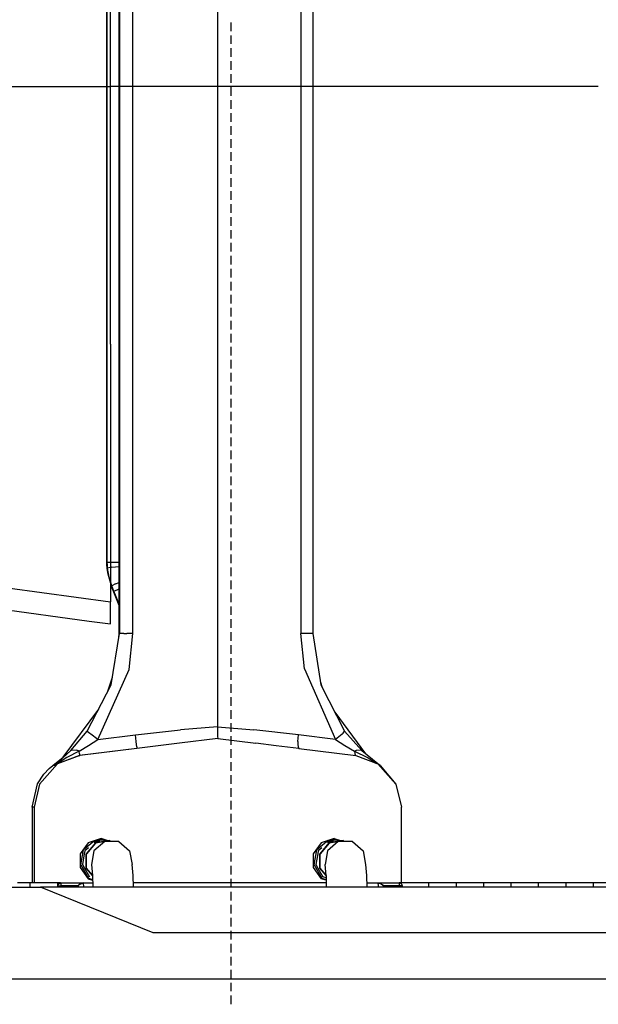
# Model space of a CAD drawing. Units: millimetres. Extents: x 977 to 8899, y -1598 to 1775.
# Drawn here: x 1701 to 1968, y -424 to 31 of the extents above; entities that cross this region are included whole.
import ezdxf

# ---------------------------------------------------------------- set-up
doc = ezdxf.new("R2010")
doc.units = ezdxf.units.MM
doc.layers.add('TFR-TRI', color=7, linetype='CONTINUOUS', true_color=0xffffff)

msp = doc.modelspace()

# ---------------------------------------------------------------- linework, layer by layer
at = {"layer": 'TFR-TRI', "color": 18, "linetype": 'CONTINUOUS'}
for p, q in [((1792.018235, 296.107231), (1792.018235, -296.107247)), ((1792.018235, 296.107231), (1792.018235, -296.107247)), ((1746.572068, -252.930855), (1746.572068, 252.930717)), ((1746.78801, 252.930717), (1746.78801, -252.930855)), ((1746.78801, 252.930717), (1746.78801, -252.930855)), ((1752.997605, -252.930855), (1752.997605, 252.930717)), ((1752.997605, -252.930855), (1752.997605, 252.930717)), ((1830.635544, 252.930717), (1830.635544, -252.930855)), ((1830.635544, 252.930717), (1830.635544, -252.930855)), ((1836.089829, 252.930717), (1836.089829, -252.930855)), ((1740.951279, -220.000069), (1740.951279, 220.000053)), ((1741.147751, -220.000069), (1741.147751, 220.000053)), ((1741.147751, -220.000069), (1741.147751, 220.000053)), ((1742.694382, -0.000069), (1742.69426, 119.181938)), ((1742.694382, -0.000069), (1742.69426, 119.181938)), ((1798.411789, 25.572929), (1798.411789, 29.572685)), ((1798.411789, 19.573295), (1798.411789, 23.573051)), ((1798.411789, 13.573661), (1798.411789, 17.573417)), ((1798.411789, 7.574028), (1798.411789, 11.573783)), ((1798.411789, 1.574638), (1798.411789, 5.57415)), ((1643.929001, -0.000069), (1742.694382, -0.000069)), ((1643.929001, -0.000069), (1742.694382, -0.000069)), ((1742.69426, -119.181954), (1742.694382, -0.000069)), ((1742.69426, -119.181954), (1742.694382, -0.000069)), ((1968.080185, -0.000069), (1742.694382, -0.000069)), ((1968.080185, -0.000069), (1742.694382, -0.000069)), ((1798.411789, -4.424996), (1798.411789, -0.42524)), ((1798.411789, -10.42463), (1798.411789, -6.424874)), ((1798.411789, -16.424263), (1798.411789, -12.424508)), ((1798.411789, -22.423897), (1798.411789, -18.424141)), ((1798.411789, -28.423531), (1798.411789, -24.423775)), ((1798.411789, -34.423165), (1798.411789, -30.423409)), ((1798.411789, -40.422799), (1798.411789, -36.423043)), ((1798.411789, -46.422432), (1798.411789, -42.422676)), ((1798.411789, -52.422066), (1798.411789, -48.42231)), ((1798.411789, -58.4217), (1798.411789, -54.421944)), ((1798.411789, -64.421334), (1798.411789, -60.421578)), ((1798.411789, -70.420967), (1798.411789, -66.421212)), ((1798.411789, -76.420601), (1798.411789, -72.420845)), ((1798.411789, -82.420113), (1798.411789, -78.420357)), ((1798.411789, -88.419747), (1798.411789, -84.419991)), ((1798.411789, -94.419381), (1798.411789, -90.419625)), ((1798.411789, -100.419014), (1798.411789, -96.419258)), ((1798.411789, -106.418648), (1798.411789, -102.418892)), ((1798.411789, -112.41816), (1798.411789, -108.418526)), ((1798.411789, -118.417794), (1798.411789, -114.418038)), ((1742.69426, -119.181954), (1742.69426, -238.249092)), ((1742.69426, -119.181954), (1742.69426, -238.249092)), ((1798.411789, -124.417427), (1798.411789, -120.417672)), ((1798.411789, -130.417061), (1798.411789, -126.417305)), ((1798.411789, -136.416695), (1798.411789, -132.416939)), ((1798.411789, -142.416207), (1798.411789, -138.416573)), ((1798.411789, -148.415841), (1798.411789, -144.416085)), ((1798.411789, -154.415474), (1798.411789, -150.415718)), ((1798.411789, -160.415108), (1798.411789, -156.415352)), ((1798.411789, -166.414742), (1798.411789, -162.414986)), ((1798.411789, -172.414376), (1798.411789, -168.41462)), ((1798.411789, -178.413887), (1798.411789, -174.414254)), ((1798.411789, -184.413521), (1798.411789, -180.413765)), ((1798.411789, -190.413155), (1798.411789, -186.413399)), ((1798.411789, -196.412789), (1798.411789, -192.413033)), ((1798.411789, -202.412423), (1798.411789, -198.412667)), ((1798.411789, -208.412056), (1798.411789, -204.4123)), ((1798.411789, -214.41169), (1798.411789, -210.411934)), ((1798.411789, -220.411324), (1798.411789, -216.411568)), ((1741.147751, -220.000069), (1740.951279, -220.000069)), ((1741.147751, -220.000069), (1740.951279, -220.000069)), ((1740.972275, -221.120797), (1740.951279, -220.000069)), ((1741.092453, -222.909981), (1740.972275, -221.120797)), ((1741.47197, -225.571968), (1741.092453, -222.909981)), ((1741.180405, -221.376534), (1741.147751, -220.000069)), ((1741.147751, -220.000069), (1743.067246, -220.000069)), ((1741.147751, -220.000069), (1743.067246, -220.000069)), ((1741.180405, -221.376534), (1741.147751, -220.000069)), ((1741.277878, -222.750435), (1741.180405, -221.376534)), ((1741.277878, -222.750435), (1741.180405, -221.376534)), ((1743.177414, -222.322945), (1741.277878, -222.750435)), ((1743.177414, -222.322945), (1741.277878, -222.750435)), ((1741.97197, -226.918648), (1741.277878, -222.750435)), ((1741.97197, -226.918648), (1741.277878, -222.750435)), ((1743.067246, -220.000069), (1746.572068, -220.000069)), ((1743.067246, -220.000069), (1746.572068, -220.000069)), ((1743.177414, -222.322945), (1746.572068, -221.91462)), ((1743.177414, -222.322945), (1746.572068, -221.91462)), ((1798.411789, -226.410958), (1798.411789, -222.411202)), ((1743.015793, -230.95002), (1741.47197, -225.571968)), ((1743.243698, -230.95002), (1741.97197, -226.918648)), ((1743.243698, -230.95002), (1741.97197, -226.918648)), ((1694.981613, -231.777047), (1742.69426, -238.249092)), ((1694.981613, -231.777047), (1742.69426, -238.249092)), ((1743.434616, -232.021309), (1743.015793, -230.95002)), ((1743.243698, -230.95002), (1743.015793, -230.95002)), ((1743.243698, -230.95002), (1743.015793, -230.95002)), ((1744.985642, -230.062813), (1743.243698, -230.95002)), ((1744.985642, -230.062813), (1743.243698, -230.95002)), ((1743.732712, -232.186715), (1743.243698, -230.95002)), ((1743.732712, -232.186715), (1743.243698, -230.95002)), ((1743.843796, -233.067452), (1743.434616, -232.021309)), ((1744.985642, -230.062813), (1746.572068, -229.402413)), ((1744.985642, -230.062813), (1746.572068, -229.402413)), ((1798.411789, -232.410592), (1798.411789, -228.410836)), ((1627.516892, -232.806954), (1732.693466, -247.23835)), ((1627.516892, -232.806954), (1732.693466, -247.23835)), ((1744.21434, -233.405953), (1743.732712, -232.186715)), ((1744.21434, -233.405953), (1743.732712, -232.186715)), ((1746.572068, -240.038521), (1743.843796, -233.067452)), ((1744.21434, -233.405953), (1745.96257, -232.554024)), ((1744.21434, -233.405953), (1745.96257, -232.554024)), ((1746.572068, -239.374703), (1744.21434, -233.405953)), ((1746.572068, -239.374703), (1744.21434, -233.405953)), ((1745.96257, -232.554024), (1746.572068, -232.302925)), ((1745.96257, -232.554024), (1746.572068, -232.302925)), ((1798.411789, -238.410225), (1798.411789, -234.410469)), ((1742.69426, -241.106881), (1742.69426, -238.249092)), ((1742.69426, -241.106881), (1742.69426, -238.249092)), ((1742.69426, -243.372994), (1742.69426, -241.106881)), ((1742.69426, -243.372994), (1742.69426, -241.106881)), ((1798.411789, -244.409737), (1798.411789, -240.410103)), ((1742.69426, -248.496285), (1742.69426, -243.372994)), ((1742.69426, -248.496285), (1742.69426, -243.372994)), ((1732.693466, -247.23835), (1742.69426, -248.496285)), ((1732.693466, -247.23835), (1742.69426, -248.496285)), ((1798.411789, -250.409371), (1798.411789, -246.409615)), ((1742.960434, -276.732979), (1746.78801, -252.930855)), ((1746.494431, -254.756417), (1746.572068, -252.930855)), ((1746.78801, -252.930855), (1746.572068, -252.930855)), ((1746.78801, -252.930855), (1746.572068, -252.930855)), ((1747.65184, -252.930855), (1746.78801, -252.930855)), ((1747.65184, -252.930855), (1746.78801, -252.930855)), ((1748.762131, -252.930855), (1747.65184, -252.930855)), ((1748.762131, -252.930855), (1747.65184, -252.930855)), ((1748.762131, -252.930855), (1750.12114, -252.930855)), ((1748.762131, -252.930855), (1750.12114, -252.930855)), ((1752.997605, -252.930855), (1750.12114, -252.930855)), ((1752.997605, -252.930855), (1750.12114, -252.930855)), ((1751.287644, -269.624337), (1752.997605, -252.930855)), ((1751.287644, -269.624337), (1752.997605, -252.930855)), ((1798.411789, -256.409005), (1798.411789, -252.409249)), ((1832.254929, -269.263253), (1830.635544, -252.930855)), ((1832.254929, -269.263253), (1830.635544, -252.930855)), ((1833.400498, -252.930855), (1830.635544, -252.930855)), ((1833.400498, -252.930855), (1830.635544, -252.930855)), ((1834.632859, -252.930855), (1833.400498, -252.930855)), ((1834.632859, -252.930855), (1833.400498, -252.930855)), ((1835.569443, -252.930855), (1834.632859, -252.930855)), ((1835.569443, -252.930855), (1834.632859, -252.930855)), ((1836.089829, -252.930855), (1835.569443, -252.930855)), ((1836.089829, -252.930855), (1835.569443, -252.930855)), ((1836.089829, -252.930855), (1839.874802, -276.732979)), ((1798.411789, -262.408638), (1798.411789, -258.408883)), ((1798.411789, -268.408272), (1798.411789, -264.408516)), ((1736.834763, -301.936348), (1751.287644, -269.624337)), ((1736.834763, -301.936348), (1751.287644, -269.624337)), ((1798.411789, -274.407784), (1798.411789, -270.40815)), ((1832.254929, -269.263253), (1846.631577, -301.936348)), ((1832.254929, -269.263253), (1846.631577, -301.936348)), ((1731.871079, -298.139351), (1742.960434, -276.732979)), ((1741.232773, -280.068184), (1743.527939, -273.203926)), ((1798.411789, -280.407418), (1798.411789, -276.407662)), ((1839.675583, -275.48066), (1840.505051, -277.963692)), ((1839.874802, -276.732979), (1850.839829, -298.139351)), ((1798.411789, -286.407051), (1798.411789, -282.407296)), ((1720.682358, -310.186959), (1737.172348, -287.906075)), ((1798.411789, -292.406685), (1798.411789, -288.406929)), ((1846.353012, -289.380074), (1860.533066, -308.566353)), ((1798.411789, -298.406319), (1798.411789, -294.406563)), ((1724.293259, -307.100411), (1731.871079, -298.139351)), ((1724.293259, -307.100411), (1731.871079, -298.139351)), ((1731.871079, -298.139351), (1733.000962, -299.052803)), ((1731.871079, -298.139351), (1733.000962, -299.052803)), ((1733.511215, -299.444039), (1733.000962, -299.052803)), ((1733.511215, -299.444039), (1733.000962, -299.052803)), ((1736.834763, -301.936348), (1733.511215, -299.444039)), ((1736.834763, -301.936348), (1733.511215, -299.444039)), ((1736.834763, -301.936348), (1754.165695, -299.815621)), ((1736.834763, -301.936348), (1754.165695, -299.815621)), ((1754.165695, -299.815621), (1774.922165, -297.538887)), ((1754.165695, -299.815621), (1774.922165, -297.538887)), ((1754.512558, -302.828072), (1754.165695, -299.815621)), ((1754.512558, -302.828072), (1754.165695, -299.815621)), ((1792.018235, -296.107247), (1774.922165, -297.538887)), ((1792.018235, -296.107247), (1774.922165, -297.538887)), ((1792.018235, -296.107247), (1808.937546, -297.538887)), ((1792.018235, -296.107247), (1792.06688, -299.242623)), ((1792.018235, -296.107247), (1808.937546, -297.538887)), ((1792.018235, -296.107247), (1792.06688, -299.242623)), ((1792.06688, -299.242623), (1792.128098, -300.608467)), ((1792.06688, -299.242623), (1792.128098, -300.608467)), ((1798.411789, -304.405953), (1798.411789, -300.406197)), ((1829.47966, -299.815621), (1808.937546, -297.538887)), ((1829.47966, -299.815621), (1808.937546, -297.538887)), ((1829.226975, -302.828072), (1829.47966, -299.815621)), ((1829.226975, -302.828072), (1829.47966, -299.815621)), ((1846.631577, -301.936348), (1829.47966, -299.815621)), ((1846.631577, -301.936348), (1829.47966, -299.815621)), ((1849.735947, -299.444039), (1846.631577, -301.936348)), ((1849.735947, -299.444039), (1846.631577, -301.936348)), ((1850.162705, -299.052803), (1849.735947, -299.444039)), ((1850.162705, -299.052803), (1849.735947, -299.444039)), ((1850.162705, -299.052803), (1850.839829, -298.139351)), ((1850.162705, -299.052803), (1850.839829, -298.139351)), ((1850.839829, -298.139351), (1858.731308, -307.100411)), ((1850.839829, -298.139351), (1858.731308, -307.100411)), ((1728.12938, -307.35505), (1732.480576, -304.794258)), ((1728.12938, -307.35505), (1732.480576, -304.794258)), ((1732.480576, -304.794258), (1736.834763, -301.936348)), ((1732.480576, -304.794258), (1736.834763, -301.936348)), ((1754.660141, -304.283638), (1754.512558, -302.828072)), ((1754.660141, -304.283638), (1754.512558, -302.828072)), ((1754.752854, -305.37629), (1754.660141, -304.283638)), ((1754.752854, -305.37629), (1754.660141, -304.283638)), ((1774.549973, -303.734444), (1754.765061, -306.167916)), ((1774.549973, -303.734444), (1754.765061, -306.167916)), ((1792.200363, -301.563424), (1774.549973, -303.734444)), ((1792.200363, -301.563424), (1774.549973, -303.734444)), ((1792.128098, -300.608467), (1792.200363, -301.563424)), ((1792.128098, -300.608467), (1792.200363, -301.563424)), ((1792.200363, -301.563424), (1809.850632, -303.734444)), ((1792.200363, -301.563424), (1809.850632, -303.734444)), ((1819.144944, -304.87751), (1809.850632, -303.734444)), ((1819.144944, -304.87751), (1809.850632, -303.734444)), ((1829.635605, -306.167916), (1819.144944, -304.87751)), ((1829.635605, -306.167916), (1819.144944, -304.87751)), ((1829.226975, -302.828072), (1829.209336, -304.283638)), ((1829.226975, -302.828072), (1829.209336, -304.283638)), ((1829.209336, -304.283638), (1829.289475, -305.37629)), ((1829.209336, -304.283638), (1829.289475, -305.37629)), ((1846.631577, -301.936348), (1850.991684, -304.794258)), ((1846.631577, -301.936348), (1850.991684, -304.794258)), ((1850.991684, -304.794258), (1855.446274, -307.35505)), ((1850.991684, -304.794258), (1855.446274, -307.35505)), ((1716.766587, -313.999092), (1724.293259, -307.100411)), ((1716.766587, -313.999092), (1724.293259, -307.100411)), ((1728.387619, -309.4123), (1718.159958, -313.170235)), ((1728.387619, -309.4123), (1718.159958, -313.170235)), ((1728.250778, -309.4123), (1718.159958, -313.170235)), ((1728.12938, -307.35505), (1722.376328, -310.317696)), ((1728.12938, -307.35505), (1722.376328, -310.317696)), ((1724.293259, -307.100411), (1725.028488, -306.737496)), ((1724.293259, -307.100411), (1725.028488, -306.737496)), ((1725.028488, -306.737496), (1727.129746, -306.935128)), ((1725.028488, -306.737496), (1727.129746, -306.935128)), ((1728.12938, -307.35505), (1727.129746, -306.935128)), ((1728.12938, -307.35505), (1727.129746, -306.935128)), ((1728.238571, -308.620675), (1728.12938, -307.35505)), ((1728.238571, -308.620675), (1728.12938, -307.35505)), ((1728.238571, -308.620675), (1728.250778, -309.4123)), ((1728.238571, -308.620675), (1728.250778, -309.4123)), ((1754.765061, -306.167916), (1728.250778, -309.4123)), ((1754.765061, -306.167916), (1728.250778, -309.4123)), ((1728.250778, -309.4123), (1728.387619, -309.4123)), ((1728.250778, -309.4123), (1728.387619, -309.4123)), ((1754.765061, -306.167916), (1728.387619, -309.4123)), ((1754.765061, -306.167916), (1728.387619, -309.4123)), ((1754.752854, -305.37629), (1754.765061, -306.167916)), ((1754.752854, -305.37629), (1754.765061, -306.167916)), ((1798.411789, -310.405465), (1798.411789, -306.405831)), ((1829.289475, -305.37629), (1829.635605, -306.167916)), ((1829.289475, -305.37629), (1829.635605, -306.167916)), ((1829.635605, -306.167916), (1856.012802, -309.4123)), ((1855.446274, -307.35505), (1856.356186, -306.935006)), ((1855.446274, -307.35505), (1856.356186, -306.935006)), ((1855.446274, -307.35505), (1861.386704, -310.317696)), ((1855.446274, -307.35505), (1861.386704, -310.317696)), ((1855.446274, -307.35505), (1855.52977, -308.620675)), ((1855.446274, -307.35505), (1855.52977, -308.620675)), ((1855.52977, -308.620675), (1855.868149, -309.394478)), ((1855.52977, -308.620675), (1855.868149, -309.394478)), ((1856.012802, -309.4123), (1866.240708, -313.170235)), ((1856.356186, -306.935006), (1858.140976, -306.73066)), ((1856.356186, -306.935006), (1858.140976, -306.73066)), ((1858.140976, -306.73066), (1858.731308, -307.100411)), ((1858.140976, -306.73066), (1858.731308, -307.100411)), ((1858.731308, -307.100411), (1866.150986, -313.137276)), ((1718.159958, -313.170235), (1709.826401, -322.606026)), ((1718.159958, -313.170235), (1709.826401, -322.606026)), ((1714.27153, -315.414498), (1715.989121, -313.999215)), ((1715.989121, -313.999215), (1720.682358, -310.186959)), ((1716.766587, -313.999092), (1715.989121, -313.999215)), ((1716.766587, -313.999092), (1715.989121, -313.999215)), ((1722.376328, -310.317696), (1716.766587, -313.999092)), ((1722.376328, -310.317696), (1716.766587, -313.999092)), ((1718.159958, -313.170235), (1716.766587, -313.999092)), ((1798.411789, -316.405098), (1798.411789, -312.405342)), ((1861.386704, -310.317696), (1861.652817, -310.464302)), ((1861.386704, -310.317696), (1861.652817, -310.464302)), ((1861.652817, -310.464302), (1865.450791, -312.880074)), ((1861.652817, -310.464302), (1865.450791, -312.880074)), ((1867.21019, -313.999092), (1866.240708, -313.170235)), ((1866.240708, -313.170235), (1874.574204, -322.606026)), ((1866.240708, -313.170235), (1874.574204, -322.606026)), ((1867.21019, -313.999092), (1874.574204, -322.606026)), ((1708.911972, -322.47419), (1711.81633, -317.993721)), ((1711.81633, -317.993721), (1714.27153, -315.414498)), ((1798.411789, -322.404732), (1798.411789, -318.404976)), ((1706.371994, -333.233467), (1708.911972, -322.47419)), ((1709.826401, -322.606026), (1707.349533, -333.233467)), ((1709.826401, -322.606026), (1707.349533, -333.233467)), ((1874.574204, -322.606026), (1877.051132, -333.233467)), ((1798.411789, -328.404366), (1798.411789, -324.40461)), ((1798.411789, -334.404), (1798.411789, -330.404244)), ((1707.349533, -333.233467), (1706.371994, -333.233467)), ((1707.349533, -333.233467), (1706.371994, -333.233467)), ((1706.371994, -333.233467), (1706.371994, -368.299996)), ((1707.349533, -333.233467), (1707.349533, -368.299996)), ((1707.349533, -333.233467), (1707.349533, -368.299996)), ((1798.411789, -340.403511), (1798.411789, -336.403878)), ((1877.051132, -368.299996), (1877.051132, -333.233467)), ((1798.411789, -346.403145), (1798.411789, -342.403389)), ((1732.310349, -349.67939), (1728.580735, -354.821724)), ((1735.149521, -348.755196), (1730.09758, -352.996651)), ((1735.149521, -348.755196), (1730.09758, -352.996651)), ((1735.663925, -349.781197), (1731.422226, -354.838936)), ((1735.663925, -349.781197), (1731.422226, -354.838936)), ((1735.72728, -349.891182), (1731.541672, -354.882393)), ((1735.72728, -349.891182), (1731.541672, -354.882393)), ((1738.345139, -347.715035), (1732.310349, -349.67939)), ((1739.960251, -349.189522), (1734.971787, -353.377633)), ((1739.960251, -349.189522), (1734.971787, -353.377633)), ((1735.720383, -349.189522), (1735.01561, -349.781197)), ((1736.496201, -349.189522), (1735.514023, -349.362862)), ((1742.162461, -348.634713), (1735.663925, -349.781197)), ((1742.162461, -348.634713), (1735.663925, -349.781197)), ((1737.716416, -349.189522), (1735.720383, -349.189522)), ((1742.140366, -348.759713), (1735.72728, -349.891182)), ((1742.140366, -348.759713), (1735.72728, -349.891182)), ((1739.546433, -348.473458), (1736.015122, -348.473458)), ((1739.546433, -348.473458), (1736.015122, -348.473458)), ((1737.780808, -347.898751), (1740.787339, -348.877266)), ((1741.51915, -348.748238), (1738.345139, -347.715035)), ((1741.51915, -348.748238), (1738.345139, -347.715035)), ((1746.472153, -349.189522), (1739.960251, -349.189522)), ((1746.472153, -349.189522), (1739.960251, -349.189522)), ((1741.170456, -348.634713), (1742.162461, -348.634713)), ((1742.140366, -348.759713), (1746.472153, -349.189522)), ((1742.428513, -348.788277), (1742.162461, -348.634713)), ((1746.472153, -349.189522), (1751.460495, -353.377633)), ((1798.411789, -352.402779), (1798.411789, -348.403023)), ((1840.02092, -349.67939), (1836.291062, -354.821724)), ((1843.236313, -348.632759), (1838.038437, -352.996651)), ((1843.236313, -348.632759), (1838.038437, -352.996651)), ((1843.604782, -349.781197), (1839.363083, -354.838936)), ((1843.604782, -349.781197), (1839.363083, -354.838936)), ((1843.668259, -349.891182), (1839.48259, -354.882393)), ((1843.668259, -349.891182), (1839.48259, -354.882393)), ((1846.055527, -347.715035), (1840.02092, -349.67939)), ((1847.901108, -349.189522), (1842.912705, -353.377633)), ((1847.901108, -349.189522), (1842.912705, -353.377633)), ((1843.661057, -349.189522), (1842.956284, -349.781197)), ((1844.436997, -349.189522), (1843.454575, -349.362862)), ((1850.103134, -348.634713), (1843.604782, -349.781197)), ((1850.103134, -348.634713), (1843.604782, -349.781197)), ((1845.657212, -349.189522), (1843.661057, -349.189522)), ((1850.081284, -348.759713), (1843.668259, -349.891182)), ((1850.081284, -348.759713), (1843.668259, -349.891182)), ((1847.257065, -348.473458), (1843.725632, -348.473458)), ((1847.257065, -348.473458), (1843.725632, -348.473458)), ((1845.491318, -347.898751), (1848.578842, -348.903633)), ((1846.055527, -347.715035), (1849.310532, -348.774605)), ((1846.055527, -347.715035), (1849.310532, -348.774605)), ((1854.413071, -349.189522), (1847.901108, -349.189522)), ((1854.413071, -349.189522), (1847.901108, -349.189522)), ((1848.880966, -348.634713), (1850.103134, -348.634713)), ((1850.081284, -348.759713), (1854.413071, -349.189522)), ((1850.369126, -348.788277), (1850.103134, -348.634713)), ((1854.413071, -349.189522), (1859.40123, -353.377633)), ((1728.580735, -354.821724), (1728.580735, -361.178292)), ((1728.876328, -359.926461), (1730.09758, -352.996651)), ((1728.876328, -359.926461), (1730.09758, -352.996651)), ((1730.474411, -354.838936), (1729.601181, -359.794014)), ((1730.731919, -353.377633), (1730.474411, -354.838936)), ((1732.393723, -351.982369), (1730.731919, -353.377633)), ((1731.422226, -361.441231), (1731.422226, -354.838936)), ((1731.422226, -361.441231), (1731.422226, -354.838936)), ((1731.541672, -361.397774), (1731.541672, -354.882393)), ((1731.541672, -361.397774), (1731.541672, -354.882393)), ((1734.971787, -353.377633), (1733.840927, -359.794014)), ((1734.971787, -353.377633), (1733.840927, -359.794014)), ((1751.460495, -353.377633), (1752.591355, -359.794014)), ((1798.411789, -358.402413), (1798.411789, -354.402657)), ((1836.291062, -354.821724), (1836.291062, -361.178292)), ((1836.817246, -359.926461), (1838.038437, -352.996651)), ((1836.817246, -359.926461), (1838.038437, -352.996651)), ((1838.415207, -354.838936), (1837.542099, -359.794014)), ((1838.672653, -353.377633), (1838.415207, -354.838936)), ((1840.334763, -351.982125), (1838.672653, -353.377633)), ((1839.363083, -361.441231), (1839.363083, -354.838936)), ((1839.363083, -361.441231), (1839.363083, -354.838936)), ((1839.48259, -361.397774), (1839.48259, -354.882393)), ((1839.48259, -361.397774), (1839.48259, -354.882393)), ((1842.912705, -353.377633), (1841.781845, -359.794014)), ((1842.912705, -353.377633), (1841.781845, -359.794014)), ((1859.40123, -353.377633), (1860.53209, -359.794014)), ((1728.580735, -361.178292), (1732.310349, -366.320748)), ((1728.876328, -359.926461), (1732.392807, -366.020333)), ((1728.876328, -359.926461), (1732.392807, -366.020333)), ((1729.601181, -359.794014), (1730.551621, -361.441231)), ((1730.551621, -361.441231), (1732.85698, -365.436592)), ((1734.319687, -364.896187), (1731.422226, -361.441231)), ((1734.319687, -364.896187), (1731.422226, -361.441231)), ((1734.300034, -364.687081), (1731.541672, -361.397774)), ((1734.300034, -364.687081), (1731.541672, -361.397774)), ((1733.840927, -359.794014), (1734.320847, -364.909005)), ((1753.071091, -364.909005), (1752.591355, -359.794014)), ((1798.411789, -364.402047), (1798.411789, -360.402291)), ((1836.291062, -361.178292), (1840.02092, -366.320748)), ((1836.817246, -359.926461), (1840.333664, -366.020333)), ((1836.817246, -359.926461), (1840.333664, -366.020333)), ((1837.542099, -359.794014), (1838.492478, -361.441231)), ((1838.492478, -361.441231), (1840.797898, -365.436592)), ((1842.2603, -364.895821), (1839.363083, -361.441231)), ((1842.2603, -364.895821), (1839.363083, -361.441231)), ((1842.240708, -364.686837), (1839.48259, -361.397774)), ((1842.240708, -364.686837), (1839.48259, -361.397774)), ((1842.261582, -364.909005), (1841.781845, -359.794014)), ((1860.53209, -359.794014), (1861.011948, -364.909005)), ((1705.543747, -368.299996), (1699.660019, -368.299996)), ((1705.543747, -370.290108), (1705.543747, -368.299996)), ((1705.543747, -370.290108), (1705.543747, -368.299996)), ((1718.228806, -368.299996), (1705.543747, -368.299996)), ((1718.228806, -370.290108), (1718.228806, -368.299996)), ((1718.228806, -370.290108), (1718.228806, -368.299996)), ((1719.540085, -368.299996), (1718.228806, -368.299996)), ((1718.440842, -368.935006), (1718.905442, -368.470162)), ((1719.092819, -368.470162), (1718.62822, -368.935006)), ((1719.092819, -368.470162), (1718.62822, -368.935006)), ((1719.540085, -368.299996), (1718.905442, -368.470162)), ((1719.092819, -368.470162), (1719.727585, -368.299996)), ((1719.092819, -368.470162), (1719.727585, -368.299996)), ((1719.540085, -368.299996), (1719.727585, -368.299996)), ((1719.727585, -368.299996), (1729.975205, -368.299996)), ((1719.727585, -368.299996), (1719.74852, -368.470162)), ((1719.727585, -368.299996), (1719.74852, -368.470162)), ((1719.764023, -368.935006), (1719.74852, -368.470162)), ((1719.764023, -368.935006), (1719.74852, -368.470162)), ((1727.923874, -369.17878), (1730.044113, -368.299996)), ((1727.923874, -369.17878), (1730.044113, -368.299996)), ((1727.923874, -369.17878), (1728.476059, -368.701973)), ((1729.975205, -368.299996), (1728.476059, -368.701973)), ((1730.044113, -368.299996), (1729.975205, -368.299996)), ((1730.044113, -368.299996), (1734.390122, -368.299996)), ((1730.23198, -369.640816), (1730.044113, -368.299996)), ((1730.23198, -369.640816), (1730.044113, -368.299996)), ((1732.310349, -366.320748), (1734.363388, -366.989083)), ((1732.392807, -366.020333), (1734.358261, -366.736031)), ((1732.392807, -366.020333), (1734.358261, -366.736031)), ((1734.320847, -364.909005), (1734.430832, -370.290108)), ((1753.181137, -370.290108), (1753.071091, -364.909005)), ((1842.330918, -368.299996), (1753.140427, -368.299996)), ((1798.411789, -370.40168), (1798.411789, -366.401925)), ((1842.305649, -367.0644), (1840.02092, -366.320748)), ((1840.333664, -366.020333), (1842.298935, -366.736031)), ((1840.333664, -366.020333), (1842.298935, -366.736031)), ((1842.283432, -365.977608), (1840.797898, -365.436592)), ((1842.261582, -364.909005), (1842.371628, -370.290108)), ((1861.011948, -364.909005), (1861.122055, -370.290108)), ((1861.081284, -368.299996), (1866.209458, -368.299996)), ((1866.209458, -368.299996), (1876.10582, -368.299996)), ((1866.209458, -368.299996), (1866.397446, -369.640816)), ((1866.209458, -368.299996), (1867.708603, -368.701973)), ((1866.209458, -368.299996), (1866.397446, -369.640816)), ((1867.708603, -368.701973), (1868.806137, -369.799996)), ((1867.708603, -368.701973), (1868.260849, -369.17878)), ((1867.708603, -368.701973), (1868.806137, -369.799996)), ((1876.740464, -368.470162), (1876.10582, -368.299996)), ((1877.145615, -368.299996), (1876.10582, -368.299996)), ((1876.10582, -368.299996), (1876.126694, -368.470162)), ((1876.10582, -368.299996), (1876.126694, -368.470162)), ((1876.142197, -368.935006), (1876.126694, -368.470162)), ((1876.142197, -368.935006), (1876.126694, -368.470162)), ((1877.205185, -368.935006), (1876.740464, -368.470162)), ((1877.145615, -368.875435), (1877.145615, -368.299996)), ((1877.145615, -368.875435), (1877.145615, -368.299996)), ((1889.805527, -368.299996), (1877.145615, -368.299996)), ((1889.805527, -370.290108), (1889.805527, -368.299996)), ((1889.805527, -370.290108), (1889.805527, -368.299996)), ((1902.468003, -368.299996), (1889.805527, -368.299996)), ((1902.468003, -370.290108), (1902.468003, -368.299996)), ((1902.468003, -370.290108), (1902.468003, -368.299996)), ((1915.143051, -368.299996), (1902.468003, -368.299996)), ((1915.143051, -370.290108), (1915.143051, -368.299996)), ((1927.819565, -368.299996), (1915.143051, -368.299996)), ((1915.143051, -370.290108), (1915.143051, -368.299996)), ((1927.819565, -370.290108), (1927.819565, -368.299996)), ((1927.819565, -370.290108), (1927.819565, -368.299996)), ((1940.496445, -368.299996), (1927.819565, -368.299996)), ((1940.496445, -370.290108), (1940.496445, -368.299996)), ((1940.496445, -370.290108), (1940.496445, -368.299996)), ((1953.174546, -368.299996), (1940.496445, -368.299996)), ((1953.174546, -370.290108), (1953.174546, -368.299996)), ((1953.174546, -370.290108), (1953.174546, -368.299996)), ((1965.853379, -368.299996), (1953.174546, -368.299996)), ((1965.853379, -370.290108), (1965.853379, -368.299996)), ((1965.853379, -370.290108), (1965.853379, -368.299996)), ((1978.53331, -368.299996), (1965.853379, -368.299996)), ((1437.341599, -370.290108), (1710.249924, -370.290108)), ((1762.298142, -391.290108), (1710.249924, -370.290108)), ((2089.721665, -370.290108), (1710.249924, -370.290108)), ((1718.270798, -369.570137), (1718.440842, -368.935006)), ((1718.270798, -369.570137), (1718.458176, -369.570137)), ((1718.270798, -369.570137), (1718.458176, -369.570137)), ((1718.270798, -370.290108), (1718.270798, -369.570137)), ((1718.458176, -369.570137), (1718.62822, -368.935006)), ((1718.458176, -369.570137), (1718.62822, -368.935006)), ((1718.458176, -369.570137), (1718.649155, -369.570137)), ((1718.458176, -369.570137), (1718.649155, -369.570137)), ((1718.458176, -370.290108), (1718.458176, -369.570137)), ((1718.458176, -370.290108), (1718.458176, -369.570137)), ((1718.649155, -369.570137), (1718.859665, -369.570137)), ((1718.649155, -369.570137), (1718.859665, -369.570137)), ((1718.859665, -369.570137), (1719.129319, -369.570137)), ((1718.859665, -369.570137), (1719.129319, -369.570137)), ((1719.129319, -369.570137), (1719.769516, -369.570137)), ((1719.129319, -369.570137), (1719.769516, -369.570137)), ((1719.769516, -369.570137), (1719.764023, -368.935006)), ((1719.769516, -369.570137), (1719.764023, -368.935006)), ((1727.58049, -369.570137), (1719.769516, -369.570137)), ((1719.769516, -370.290108), (1719.769516, -369.570137)), ((1719.769516, -370.290108), (1719.769516, -369.570137)), ((1727.58049, -369.570137), (1719.769516, -369.570137)), ((1727.378647, -369.799996), (1727.247361, -370.290108)), ((1727.923874, -369.17878), (1727.378647, -369.799996)), ((1727.463791, -370.290108), (1727.923874, -369.17878)), ((1727.463791, -370.290108), (1727.923874, -369.17878)), ((1730.257736, -370.290108), (1730.23198, -369.640816)), ((1730.257736, -370.290108), (1730.23198, -369.640816)), ((1798.411789, -376.401314), (1798.411789, -372.401558)), ((1866.397446, -369.640816), (1866.423203, -370.290108)), ((1866.397446, -369.640816), (1866.423203, -370.290108)), ((1868.260849, -369.17878), (1868.806137, -369.799996)), ((1876.147812, -369.570137), (1868.604233, -369.570137)), ((1876.147812, -369.570137), (1868.604233, -369.570137)), ((1868.806137, -369.799996), (1868.937363, -370.290108)), ((1876.147812, -369.570137), (1876.142197, -368.935006)), ((1876.147812, -369.570137), (1876.142197, -368.935006)), ((1876.77684, -369.570137), (1876.147812, -369.570137)), ((1876.77684, -369.570137), (1876.147812, -369.570137)), ((1876.147812, -370.290108), (1876.147812, -369.570137)), ((1876.147812, -370.290108), (1876.147812, -369.570137)), ((1877.032944, -369.570137), (1876.77684, -369.570137)), ((1877.032944, -369.570137), (1876.77684, -369.570137)), ((1877.226059, -369.570137), (1877.032944, -369.570137)), ((1877.226059, -369.570137), (1877.032944, -369.570137)), ((1877.205185, -368.935006), (1877.375107, -369.570137)), ((1877.375107, -369.570137), (1877.226059, -369.570137)), ((1877.375107, -369.570137), (1877.226059, -369.570137)), ((1877.375107, -369.570137), (1877.375107, -370.290108)), ((1798.411789, -382.400948), (1798.411789, -378.401192)), ((1798.411789, -388.400582), (1798.411789, -384.400826)), ((2308.231308, -391.290108), (1762.298142, -391.290108)), ((1798.411789, -394.400216), (1798.411789, -390.40046)), ((1798.411789, -400.399849), (1798.411789, -396.400093)), ((1798.411789, -406.399361), (1798.411789, -402.399727)), ((1798.411789, -412.398995), (1798.411789, -408.399239)), ((2538.753769, -412.750069), (1037.750016, -412.750069)), ((2538.753769, -412.750069), (1037.750016, -412.750069)), ((1798.411789, -418.398629), (1798.411789, -414.398873)), ((1798.411789, -424.398262), (1798.411789, -420.398507))]:
    msp.add_line(p, q, dxfattribs=at)

doc.saveas('drawing.dxf')
